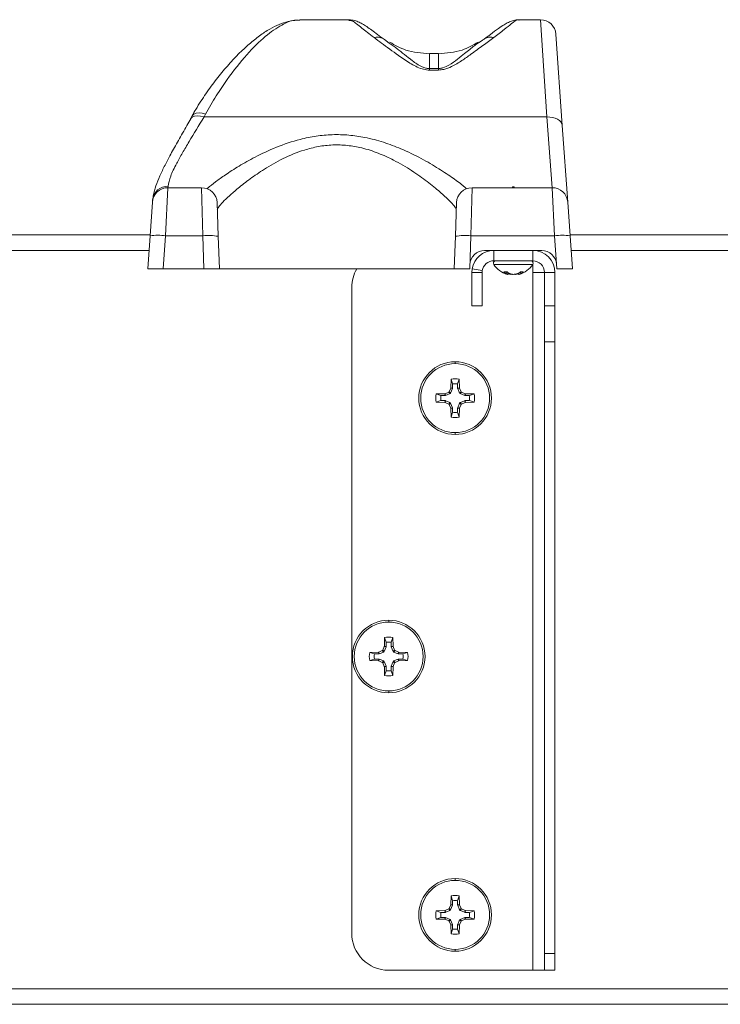
# Model space of a CAD drawing. Units: inches. Extents: x 2002 to 2144, y -452 to -315.
# Drawn here: x 2044 to 2049, y -375 to -368 of the extents above; entities that cross this region are included whole.
import ezdxf

# ---------------------------------------------------------------- set-up
doc = ezdxf.new("R2010")
doc.units = ezdxf.units.IN
doc.header["$MEASUREMENT"] = 0
doc.layers.add('Dimension', color=1, linetype='Continuous', lineweight=9)

# ---------------------------------------------------------------- blocks, each defined once
blk = doc.blocks.new('FRONT VIEW')
at = {"color": 7, "linetype": 'Continuous', "lineweight": 15}
for p, q in [((12.9407, 61.9095), (12.607, 61.9095)), ((14.2385, 61.9095), (14.0944, 61.9095)), ((13.183, 61.7757), (13.215, 61.752)), ((13.8194, 61.7534), (13.843, 61.7701)), ((13.8492, 61.7741), (13.843, 61.7701)), ((14.3433, 61.8118), (14.3865, 61.1942)), ((13.547, 61.6811), (13.487, 61.6811)), ((13.487, 61.6811), (13.487, 61.6797)), ((13.547, 61.6811), (13.547, 61.6797)), ((13.487, 61.5688), (13.487, 61.5791)), ((13.487, 61.5791), (13.547, 61.5791)), ((13.547, 61.5688), (13.487, 61.5688)), ((13.547, 61.5688), (13.547, 61.5791)), ((11.8812, 61.2582), (11.8692, 61.2379)), ((11.9712, 61.2707), (11.9606, 61.2509)), ((11.9606, 61.2509), (14.2817, 61.2509)), ((14.3865, 61.1942), (14.4228, 60.6743)), ((11.7158, 60.772), (11.6999, 60.4464)), ((11.7158, 60.772), (11.9439, 60.772)), ((11.9518, 60.4464), (11.9439, 60.772)), ((13.7751, 60.772), (13.7671, 60.4464)), ((13.7751, 60.772), (14.3181, 60.772)), ((14.0495, 60.777), (14.0474, 60.772)), ((14.0582, 60.777), (14.0495, 60.777)), ((14.0595, 60.777), (14.0582, 60.777)), ((14.0615, 60.772), (14.0595, 60.777)), ((14.334, 60.4464), (14.3181, 60.772)), ((11.6111, 60.6743), (11.6122, 60.6894)), ((11.5952, 60.4464), (11.6111, 60.6743)), ((12.0488, 60.6707), (12.0568, 60.4428)), ((13.6622, 60.4428), (13.6701, 60.6707)), ((14.4228, 60.6743), (14.4388, 60.4464)), ((10.4383, 60.4527), (11.5956, 60.4527)), ((11.5795, 60.222), (11.5952, 60.4464)), ((11.6999, 60.4464), (11.6842, 60.222)), ((11.9518, 60.4464), (11.6999, 60.4464)), ((11.9597, 60.222), (11.9518, 60.4464)), ((12.0568, 60.4428), (12.0645, 60.222)), ((13.6545, 60.222), (13.6622, 60.4428)), ((13.7671, 60.4464), (13.7593, 60.222)), ((14.334, 60.4464), (13.7671, 60.4464)), ((14.3497, 60.222), (14.334, 60.4464)), ((14.4383, 60.4527), (15.5956, 60.4527)), ((14.4388, 60.4464), (14.4545, 60.222)), ((13.8605, 60.347), (14.2472, 60.347)), ((13.9226, 60.277), (13.9226, 60.347)), ((14.1863, 60.277), (14.1863, 60.347)), ((11.6842, 60.222), (11.5795, 60.222)), ((11.6842, 60.222), (11.9597, 60.222)), ((12.0645, 60.222), (11.9597, 60.222)), ((12.0645, 60.222), (13.6545, 60.222)), ((13.7593, 60.222), (13.6545, 60.222)), ((13.7593, 60.222), (13.7595, 60.222)), ((13.7595, 60.222), (13.7605, 60.2505)), ((13.7752, 60.222), (13.7732, 60.1976)), ((13.8443, 60.2106), (13.7752, 60.222)), ((14.1863, 60.277), (13.9226, 60.277)), ((14.1863, 60.277), (14.1863, 60.2707)), ((14.1863, 60.2517), (14.1863, 60.1976)), ((14.347, 60.254), (14.3492, 60.222)), ((14.3492, 60.222), (14.3497, 60.222)), ((14.4545, 60.222), (14.3497, 60.222)), ((13.8432, 60.1976), (13.7732, 60.1976)), ((13.7732, 60.1976), (13.7732, 59.972)), ((13.8443, 60.2106), (13.8432, 60.1976)), ((13.8432, 60.1976), (13.8432, 59.972)), ((13.9915, 60.2018), (14.0125, 60.2018)), ((14.009, 60.2018), (14.0072, 60.19)), ((14.0179, 60.1979), (14.0155, 60.1849)), ((14.0169, 60.1852), (14.0169, 60.1849)), ((14.021, 60.1924), (14.0206, 60.19)), ((14.0258, 60.193), (14.026, 60.19)), ((14.0386, 60.187), (14.0384, 60.1849)), ((14.0407, 60.1853), (14.044, 60.1849)), ((14.0524, 60.1854), (14.0524, 60.1849)), ((14.0649, 60.1859), (14.065, 60.1849)), ((14.0682, 60.1853), (14.065, 60.1849)), ((14.0895, 60.1879), (14.0901, 60.1849)), ((14.0924, 60.1853), (14.0901, 60.1849)), ((14.0917, 60.1944), (14.0935, 60.1849)), ((14.092, 60.1852), (14.0921, 60.1849)), ((14.0924, 60.1853), (14.0921, 60.1849)), ((14.1029, 60.2014), (14.1046, 60.19)), ((14.1035, 60.2018), (14.1224, 60.2018)), ((14.1863, 60.1976), (14.1863, 55.472)), ((14.1863, 60.1976), (14.2657, 60.1976)), ((14.2657, 60.1976), (14.3357, 60.1976)), ((14.2657, 59.972), (14.2657, 60.1976)), ((14.3357, 59.972), (14.3357, 60.1976)), ((12.9607, 60.097), (12.9607, 55.722)), ((13.8432, 59.972), (13.7732, 59.972)), ((14.2657, 59.7272), (14.2657, 59.972)), ((14.2657, 59.972), (14.3357, 59.972)), ((14.3357, 59.7272), (14.3357, 59.972)), ((14.2657, 59.7272), (14.3357, 59.7272)), ((14.2657, 55.5858), (14.2657, 59.7272)), ((14.3357, 55.5858), (14.3357, 59.7272)), ((13.6327, 59.4754), (13.6314, 59.4168)), ((13.6437, 59.4432), (13.6327, 59.4754)), ((13.6437, 59.4144), (13.6437, 59.4432)), ((13.6887, 59.4754), (13.6777, 59.4432)), ((13.6777, 59.4432), (13.6777, 59.4144)), ((13.6901, 59.4168), (13.6887, 59.4754)), ((13.5909, 59.3763), (13.5324, 59.375)), ((13.5324, 59.375), (13.5646, 59.364)), ((13.5646, 59.364), (13.5934, 59.364)), ((13.5909, 59.3763), (13.5932, 59.3768)), ((13.5934, 59.364), (13.5909, 59.3763)), ((13.6174, 59.3871), (13.5932, 59.3768)), ((13.5932, 59.3768), (13.5957, 59.3644)), ((13.5957, 59.3644), (13.5934, 59.364)), ((13.5957, 59.3644), (13.627, 59.3774)), ((13.627, 59.3774), (13.6174, 59.3871)), ((13.6309, 59.4145), (13.6206, 59.3903)), ((13.6206, 59.3903), (13.6303, 59.3807)), ((13.6303, 59.3807), (13.627, 59.3774)), ((13.6303, 59.3807), (13.6433, 59.4121)), ((13.6309, 59.4145), (13.6314, 59.4168)), ((13.6433, 59.4121), (13.6309, 59.4145)), ((13.6314, 59.4168), (13.6437, 59.4144)), ((13.6437, 59.4144), (13.6433, 59.4121)), ((13.6777, 59.4144), (13.6901, 59.4168)), ((13.6782, 59.4121), (13.6777, 59.4144)), ((13.6906, 59.4145), (13.6782, 59.4121)), ((13.6782, 59.4121), (13.6912, 59.3807)), ((13.6901, 59.4168), (13.6906, 59.4145)), ((13.7008, 59.3903), (13.6906, 59.4145)), ((13.6912, 59.3807), (13.7008, 59.3903)), ((13.6944, 59.3774), (13.6912, 59.3807)), ((13.7041, 59.3871), (13.6944, 59.3774)), ((13.6944, 59.3774), (13.7258, 59.3644)), ((13.7282, 59.3768), (13.7041, 59.3871)), ((13.7258, 59.3644), (13.7282, 59.3768)), ((13.7281, 59.364), (13.7258, 59.3644)), ((13.7305, 59.3763), (13.7281, 59.364)), ((13.7281, 59.364), (13.7569, 59.364)), ((13.7282, 59.3768), (13.7305, 59.3763)), ((13.7891, 59.375), (13.7305, 59.3763)), ((13.7569, 59.364), (13.7891, 59.375)), ((13.5646, 59.33), (13.5324, 59.319)), ((13.5324, 59.319), (13.5909, 59.3177)), ((13.5934, 59.33), (13.5646, 59.33)), ((13.5909, 59.3177), (13.5934, 59.33)), ((13.5932, 59.3172), (13.5909, 59.3177)), ((13.5957, 59.3296), (13.5932, 59.3172)), ((13.5932, 59.3172), (13.6174, 59.3069)), ((13.5934, 59.33), (13.5957, 59.3296)), ((13.627, 59.3166), (13.5957, 59.3296)), ((13.6174, 59.3069), (13.627, 59.3166)), ((13.6303, 59.3133), (13.6206, 59.3037)), ((13.6206, 59.3037), (13.6309, 59.2795)), ((13.627, 59.3166), (13.6303, 59.3133)), ((13.6433, 59.2819), (13.6303, 59.3133)), ((13.6912, 59.3133), (13.6782, 59.2819)), ((13.6906, 59.2795), (13.7008, 59.3037)), ((13.6912, 59.3133), (13.6944, 59.3166)), ((13.7008, 59.3037), (13.6912, 59.3133)), ((13.7258, 59.3296), (13.6944, 59.3166)), ((13.6944, 59.3166), (13.7041, 59.3069)), ((13.7041, 59.3069), (13.7282, 59.3172)), ((13.7258, 59.3296), (13.7281, 59.33)), ((13.7282, 59.3172), (13.7258, 59.3296)), ((13.7281, 59.33), (13.7305, 59.3177)), ((13.7569, 59.33), (13.7281, 59.33)), ((13.7305, 59.3177), (13.7282, 59.3172)), ((13.7305, 59.3177), (13.7891, 59.319)), ((13.7891, 59.319), (13.7569, 59.33)), ((13.6309, 59.2795), (13.6433, 59.2819)), ((13.6309, 59.2795), (13.6314, 59.2772)), ((13.6437, 59.2796), (13.6314, 59.2772)), ((13.6314, 59.2772), (13.6327, 59.2186)), ((13.6437, 59.2508), (13.6327, 59.2186)), ((13.6433, 59.2819), (13.6437, 59.2796)), ((13.6437, 59.2796), (13.6437, 59.2508)), ((13.6777, 59.2796), (13.6782, 59.2819)), ((13.6901, 59.2772), (13.6777, 59.2796)), ((13.6777, 59.2796), (13.6777, 59.2508)), ((13.6887, 59.2186), (13.6777, 59.2508)), ((13.6782, 59.2819), (13.6906, 59.2795)), ((13.6887, 59.2186), (13.6901, 59.2772)), ((13.6906, 59.2795), (13.6901, 59.2772)), ((13.1827, 57.7254), (13.1814, 57.6668)), ((13.1937, 57.6932), (13.1827, 57.7254)), ((13.1937, 57.6644), (13.1937, 57.6932)), ((13.2387, 57.7254), (13.2277, 57.6932)), ((13.2277, 57.6932), (13.2277, 57.6644)), ((13.2401, 57.6668), (13.2387, 57.7254)), ((13.1409, 57.6263), (13.0824, 57.625)), ((13.0824, 57.625), (13.1146, 57.614)), ((13.1409, 57.6263), (13.1432, 57.6268)), ((13.1434, 57.614), (13.1409, 57.6263)), ((13.1674, 57.6371), (13.1432, 57.6268)), ((13.1432, 57.6268), (13.1457, 57.6144)), ((13.1457, 57.6144), (13.177, 57.6274)), ((13.177, 57.6274), (13.1674, 57.6371)), ((13.1809, 57.6645), (13.1706, 57.6403)), ((13.1706, 57.6403), (13.1803, 57.6307)), ((13.1803, 57.6307), (13.177, 57.6274)), ((13.1803, 57.6307), (13.1933, 57.6621)), ((13.1809, 57.6645), (13.1814, 57.6668)), ((13.1933, 57.6621), (13.1809, 57.6645)), ((13.1814, 57.6668), (13.1937, 57.6644)), ((13.1937, 57.6644), (13.1933, 57.6621)), ((13.2277, 57.6644), (13.2401, 57.6668)), ((13.2282, 57.6621), (13.2277, 57.6644)), ((13.2406, 57.6645), (13.2282, 57.6621)), ((13.2282, 57.6621), (13.2412, 57.6307)), ((13.2401, 57.6668), (13.2406, 57.6645)), ((13.2508, 57.6403), (13.2406, 57.6645)), ((13.2412, 57.6307), (13.2508, 57.6403)), ((13.2444, 57.6274), (13.2412, 57.6307)), ((13.2541, 57.6371), (13.2444, 57.6274)), ((13.2444, 57.6274), (13.2758, 57.6144)), ((13.2782, 57.6268), (13.2541, 57.6371)), ((13.2758, 57.6144), (13.2782, 57.6268)), ((13.2805, 57.6263), (13.2781, 57.614)), ((13.2782, 57.6268), (13.2805, 57.6263)), ((13.3391, 57.625), (13.2805, 57.6263)), ((13.3069, 57.614), (13.3391, 57.625)), ((13.1146, 57.58), (13.0824, 57.569)), ((13.0824, 57.569), (13.1409, 57.5677)), ((13.1146, 57.614), (13.1434, 57.614)), ((13.1434, 57.58), (13.1146, 57.58)), ((13.1409, 57.5677), (13.1434, 57.58)), ((13.1432, 57.5672), (13.1409, 57.5677)), ((13.1457, 57.5796), (13.1432, 57.5672)), ((13.1432, 57.5672), (13.1674, 57.5569)), ((13.1457, 57.6144), (13.1434, 57.614)), ((13.1434, 57.58), (13.1457, 57.5796)), ((13.177, 57.5666), (13.1457, 57.5796)), ((13.1674, 57.5569), (13.177, 57.5666)), ((13.1803, 57.5633), (13.1706, 57.5537)), ((13.1706, 57.5537), (13.1809, 57.5295)), ((13.177, 57.5666), (13.1803, 57.5633)), ((13.1933, 57.5319), (13.1803, 57.5633)), ((13.2412, 57.5633), (13.2282, 57.5319)), ((13.2406, 57.5295), (13.2508, 57.5537)), ((13.2412, 57.5633), (13.2444, 57.5666)), ((13.2508, 57.5537), (13.2412, 57.5633)), ((13.2758, 57.5796), (13.2444, 57.5666)), ((13.2444, 57.5666), (13.2541, 57.5569)), ((13.2541, 57.5569), (13.2782, 57.5672)), ((13.2781, 57.614), (13.2758, 57.6144)), ((13.2758, 57.5796), (13.2781, 57.58)), ((13.2782, 57.5672), (13.2758, 57.5796)), ((13.2781, 57.614), (13.3069, 57.614)), ((13.2781, 57.58), (13.2805, 57.5677)), ((13.3069, 57.58), (13.2781, 57.58)), ((13.2805, 57.5677), (13.2782, 57.5672)), ((13.2805, 57.5677), (13.3391, 57.569)), ((13.3391, 57.569), (13.3069, 57.58)), ((13.1809, 57.5295), (13.1933, 57.5319)), ((13.1809, 57.5295), (13.1814, 57.5272)), ((13.1937, 57.5296), (13.1814, 57.5272)), ((13.1814, 57.5272), (13.1827, 57.4686)), ((13.1937, 57.5008), (13.1827, 57.4686)), ((13.1933, 57.5319), (13.1937, 57.5296)), ((13.1937, 57.5296), (13.1937, 57.5008)), ((13.2277, 57.5296), (13.2282, 57.5319)), ((13.2401, 57.5272), (13.2277, 57.5296)), ((13.2277, 57.5296), (13.2277, 57.5008)), ((13.2387, 57.4686), (13.2277, 57.5008)), ((13.2282, 57.5319), (13.2406, 57.5295)), ((13.2387, 57.4686), (13.2401, 57.5272)), ((13.2406, 57.5295), (13.2401, 57.5272)), ((13.6327, 55.9754), (13.6314, 55.9168)), ((13.6437, 55.9432), (13.6327, 55.9754)), ((13.6887, 55.9754), (13.6777, 55.9432)), ((13.6901, 55.9168), (13.6887, 55.9754)), ((13.6174, 55.8871), (13.5932, 55.8768)), ((13.627, 55.8774), (13.6174, 55.8871)), ((13.6309, 55.9145), (13.6206, 55.8903)), ((13.6206, 55.8903), (13.6303, 55.8807)), ((13.6303, 55.8807), (13.6433, 55.9121)), ((13.6309, 55.9145), (13.6314, 55.9168)), ((13.6433, 55.9121), (13.6309, 55.9145)), ((13.6314, 55.9168), (13.6437, 55.9144)), ((13.6437, 55.9144), (13.6433, 55.9121)), ((13.6437, 55.9144), (13.6437, 55.9432)), ((13.6777, 55.9432), (13.6777, 55.9144)), ((13.6777, 55.9144), (13.6901, 55.9168)), ((13.6782, 55.9121), (13.6777, 55.9144)), ((13.6906, 55.9145), (13.6782, 55.9121)), ((13.6782, 55.9121), (13.6912, 55.8807)), ((13.6901, 55.9168), (13.6906, 55.9145)), ((13.7008, 55.8903), (13.6906, 55.9145)), ((13.6912, 55.8807), (13.7008, 55.8903)), ((13.7041, 55.8871), (13.6944, 55.8774)), ((13.7282, 55.8768), (13.7041, 55.8871)), ((13.5909, 55.8763), (13.5324, 55.875)), ((13.5324, 55.875), (13.5646, 55.864)), ((13.5646, 55.83), (13.5324, 55.819)), ((13.5324, 55.819), (13.5909, 55.8177)), ((13.5646, 55.864), (13.5934, 55.864)), ((13.5934, 55.83), (13.5646, 55.83)), ((13.5909, 55.8763), (13.5932, 55.8768)), ((13.5934, 55.864), (13.5909, 55.8763)), ((13.5909, 55.8177), (13.5934, 55.83)), ((13.5932, 55.8172), (13.5909, 55.8177)), ((13.5932, 55.8768), (13.5957, 55.8644)), ((13.5957, 55.8296), (13.5932, 55.8172)), ((13.5932, 55.8172), (13.6174, 55.8069)), ((13.5957, 55.8644), (13.5934, 55.864)), ((13.5934, 55.83), (13.5957, 55.8296)), ((13.5957, 55.8644), (13.627, 55.8774)), ((13.627, 55.8166), (13.5957, 55.8296)), ((13.6174, 55.8069), (13.627, 55.8166)), ((13.6303, 55.8807), (13.627, 55.8774)), ((13.627, 55.8166), (13.6303, 55.8133)), ((13.6944, 55.8774), (13.6912, 55.8807)), ((13.6912, 55.8133), (13.6944, 55.8166)), ((13.6944, 55.8774), (13.7258, 55.8644)), ((13.7258, 55.8296), (13.6944, 55.8166)), ((13.6944, 55.8166), (13.7041, 55.8069)), ((13.7041, 55.8069), (13.7282, 55.8172)), ((13.7258, 55.8644), (13.7282, 55.8768)), ((13.7281, 55.864), (13.7258, 55.8644)), ((13.7258, 55.8296), (13.7281, 55.83)), ((13.7282, 55.8172), (13.7258, 55.8296)), ((13.7305, 55.8763), (13.7281, 55.864)), ((13.7281, 55.864), (13.7569, 55.864)), ((13.7281, 55.83), (13.7305, 55.8177)), ((13.7569, 55.83), (13.7281, 55.83)), ((13.7282, 55.8768), (13.7305, 55.8763)), ((13.7305, 55.8177), (13.7282, 55.8172)), ((13.7891, 55.875), (13.7305, 55.8763)), ((13.7305, 55.8177), (13.7891, 55.819)), ((13.7569, 55.864), (13.7891, 55.875)), ((13.7891, 55.819), (13.7569, 55.83)), ((13.6303, 55.8133), (13.6206, 55.8037)), ((13.6206, 55.8037), (13.6309, 55.7795)), ((13.6433, 55.7819), (13.6303, 55.8133)), ((13.6309, 55.7795), (13.6433, 55.7819)), ((13.6309, 55.7795), (13.6314, 55.7772)), ((13.6437, 55.7796), (13.6314, 55.7772)), ((13.6314, 55.7772), (13.6327, 55.7186)), ((13.6437, 55.7508), (13.6327, 55.7186)), ((13.6433, 55.7819), (13.6437, 55.7796)), ((13.6437, 55.7796), (13.6437, 55.7508)), ((13.6777, 55.7796), (13.6782, 55.7819)), ((13.6901, 55.7772), (13.6777, 55.7796)), ((13.6777, 55.7796), (13.6777, 55.7508)), ((13.6887, 55.7186), (13.6777, 55.7508)), ((13.6912, 55.8133), (13.6782, 55.7819)), ((13.6782, 55.7819), (13.6906, 55.7795)), ((13.6887, 55.7186), (13.6901, 55.7772)), ((13.6906, 55.7795), (13.6901, 55.7772)), ((13.6906, 55.7795), (13.7008, 55.8037)), ((13.7008, 55.8037), (13.6912, 55.8133)), ((14.2657, 55.5858), (14.3357, 55.5858)), ((14.2657, 55.472), (14.2657, 55.5858)), ((14.3357, 55.472), (14.3357, 55.5858)), ((13.2107, 55.472), (14.1863, 55.472)), ((14.1863, 55.472), (14.2657, 55.472)), ((14.2657, 55.472), (14.3357, 55.472)), ((1.7664, 55.347), (35.194, 55.347)), ((1.7664, 55.2413), (35.194, 55.2413))]:
    blk.add_line(p, q, dxfattribs=at)
at = {"color": 8, "linetype": 'Continuous', "lineweight": 15}
for p, q in [((14.2817, 61.2509), (14.2385, 61.9095)), ((13.487, 61.6797), (13.487, 61.5791)), ((13.547, 61.6797), (13.547, 61.5791)), ((14.3178, 60.772), (14.2817, 61.2509)), ((11.7169, 60.7823), (11.7161, 60.772)), ((11.5882, 60.347), (10.4457, 60.347)), ((15.5882, 60.347), (14.4457, 60.347)), ((13.9219, 60.2528), (14.187, 60.2528))]:
    blk.add_line(p, q, dxfattribs=at)
at = {"color": 8, "linetype": 'Continuous', "lineweight": 15, "flags": 128}
for points in [[(11.8692, 61.2386), (11.8704, 61.2405), (11.881, 61.2507), (11.8964, 61.257), (11.9155, 61.2592), (11.9374, 61.2572), (11.9606, 61.2509)], [(11.8806, 61.2585), (11.8816, 61.26), (11.8921, 61.2704), (11.9074, 61.2769), (11.9264, 61.2792), (11.9481, 61.2771), (11.9712, 61.2707)]]:
    blk.add_lwpolyline(points, dxfattribs=at)
at = {"color": 7, "linetype": 'Continuous', "lineweight": 15, "flags": 128}
for points in [[(14.2817, 61.2509), (14.3016, 61.2506), (14.3208, 61.248), (14.3386, 61.2432), (14.3543, 61.2363), (14.3673, 61.2276), (14.3773, 61.2175), (14.3837, 61.2062), (14.3865, 61.1942)], [(14.0156, 60.1854), (14.0164, 60.1853), (14.0189, 60.1849)], [(14.065, 60.1849), (14.0622, 60.1853), (14.0611, 60.1855)]]:
    blk.add_lwpolyline(points, dxfattribs=at)
at = {"color": 7, "linetype": 'Continuous', "lineweight": 15}
for centre, radius, start, end in [((14.2385, 61.8045), 0.105, 4, 89.80772), ((11.7158, 60.667), 0.105, 90, 176), ((11.714, 60.68), 0.1023, 88.37144, 174.72789), ((11.9439, 60.667), 0.105, 2, 90), ((13.7751, 60.667), 0.105, 90, 178), ((14.3181, 60.667), 0.105, 4, 90), ((11.6475, 60.0689), 0.3811, 82.10192, 97.89808), ((11.9911, 60.0668), 0.3817, 80.09658, 95.90829), ((13.7278, 60.0668), 0.3817, 84.09171, 99.90342), ((14.3864, 60.0689), 0.3811, 82.10192, 97.89808), ((13.8605, 60.247), 0.1, 90, 178), ((13.9226, 60.1976), 0.1494, 90, 170.60035), ((14.1863, 60.1976), 0.1494, 0, 90), ((14.2472, 60.247), 0.1, 4, 90), ((13.2107, 60.097), 0.25, 150, 180), ((13.9226, 60.1976), 0.0794, 90, 170.60035), ((13.9352, 60.2612), 0.0158, 90, 212.47344), ((14.0545, 60.3371), 0.1571, 212.47344, 255.26415), ((14.0545, 60.3371), 0.1571, 284.73585, 327.52656), ((14.1737, 60.2612), 0.0158, 327.52656, 90), ((14.1863, 60.1976), 0.0794, 0, 90), ((14.046, 60.2581), 0.0784, 225.9087, 240.30001), ((14.0216, 60.2043), 0.0204, 224.7219, 252.40786), ((14.0816, 60.2911), 0.1129, 232.26688, 243.54763), ((14.0532, 60.2172), 0.0424, 212.71355, 219.87141), ((14.0533, 60.3427), 0.1585, 256.9393, 264.61285), ((14.0741, 60.2973), 0.1176, 241.75052, 245.86419), ((13.987, 60.1987), 0.0347, 336.5896, 345.47269), ((14.067, 60.3313), 0.1471, 253.84454, 264.2924), ((14.0708, 60.321), 0.1368, 253.22156, 264.02707), ((14.0273, 60.2668), 0.0826, 277.73904, 283.31533), ((14.0316, 60.289), 0.1048, 276.75605, 280.01841), ((14.0419, 60.3313), 0.1471, 275.7076, 286.15546), ((14.0815, 60.266), 0.0818, 258.30821, 262.27889), ((14.0556, 60.3427), 0.1585, 275.38715, 283.0607), ((14.0318, 60.3032), 0.1242, 294.27327, 305.24836), ((14.1108, 60.1944), 0.0228, 196.79834, 204.4717), ((14.0865, 60.2148), 0.0307, 283.10699, 306.05222), ((14.0638, 60.2711), 0.0908, 296.69169, 310.2198), ((13.6607, 59.347), 0.246, 90, 270), ((13.6607, 59.347), 0.2334, 90, 270), ((13.6607, 59.347), 0.246, 270, 90), ((13.6607, 59.347), 0.2334, 270, 90), ((13.6607, 59.347), 0.1314, 77.69362, 102.30638), ((13.6607, 59.347), 0.0976, 79.98176, 100.01824), ((13.6607, 59.347), 0.1314, 167.69362, 192.30638), ((13.6607, 59.347), 0.0976, 169.98176, 190.01824), ((13.6607, 59.347), 0.0976, 349.98176, 10.01824), ((13.6607, 59.347), 0.1314, 347.69362, 12.30638), ((13.6607, 59.347), 0.1314, 257.69362, 282.30638), ((13.6607, 59.347), 0.0976, 259.98176, 280.01824), ((13.2107, 57.597), 0.246, 90, 270), ((13.2107, 57.597), 0.2334, 90, 270), ((13.2107, 57.597), 0.246, 270, 90), ((13.2107, 57.597), 0.2334, 270, 90), ((13.2107, 57.597), 0.1314, 77.69362, 102.30638), ((13.2107, 57.597), 0.0976, 79.98176, 100.01824), ((13.2107, 57.597), 0.1314, 167.69362, 192.30638), ((13.2107, 57.597), 0.1314, 347.69362, 12.30638), ((13.2107, 57.597), 0.0976, 169.98176, 190.01824), ((13.2107, 57.597), 0.0976, 349.98176, 10.01824), ((13.2107, 57.597), 0.0976, 259.98176, 280.01824), ((13.2107, 57.597), 0.1314, 257.69362, 282.30638), ((13.6607, 55.847), 0.246, 90, 270), ((13.6607, 55.847), 0.246, 270, 90), ((13.6607, 55.847), 0.2334, 90, 270), ((13.6607, 55.847), 0.2334, 270, 90), ((13.6607, 55.847), 0.1314, 77.69362, 102.30638), ((13.6607, 55.847), 0.0976, 79.98176, 100.01824), ((13.6607, 55.847), 0.1314, 167.69362, 192.30638), ((13.6607, 55.847), 0.0976, 169.98176, 190.01824), ((13.6607, 55.847), 0.0976, 349.98176, 10.01824), ((13.6607, 55.847), 0.1314, 347.69362, 12.30638), ((13.6607, 55.847), 0.0976, 259.98176, 280.01824), ((13.2107, 55.722), 0.25, 180, 270), ((13.6607, 55.847), 0.1314, 257.69362, 282.30638)]:
    blk.add_arc(centre, radius, start, end, dxfattribs=at)
for points, knots in [([(12.5749, 61.9047), (12.5598, 61.9029), (12.5242, 61.8987), (12.4678, 61.8788), (12.4038, 61.8471), (12.3361, 61.8021), (12.2656, 61.7455), (12.1925, 61.6773), (12.1185, 61.5979), (12.0451, 61.509), (11.9735, 61.4103), (11.918, 61.3269), (11.8878, 61.2735), (11.8796, 61.259)], [0, 0, 0, 0, 0.063229, 0.149212, 0.242716, 0.342124, 0.443635, 0.548432, 0.652836, 0.756669, 0.859703, 0.9617, 1, 1, 1, 1]), ([(13.1822, 61.7754), (13.1779, 61.7783), (13.1564, 61.7925), (13.1246, 61.8177), (13.0866, 61.8456), (13.0555, 61.8678), (13.0269, 61.8856), (12.9971, 61.8991), (12.969, 61.9083), (12.9484, 61.9083), (12.9415, 61.9083)], [0, 0, 0, 0, 0.044667, 0.223031, 0.398459, 0.570902, 0.717729, 0.835521, 0.944711, 1, 1, 1, 1]), ([(14.094, 61.9085), (14.0904, 61.9087), (14.0738, 61.9098), (14.0483, 61.9027), (14.0182, 61.8915), (13.9878, 61.8742), (13.9509, 61.849), (13.9073, 61.8152), (13.8743, 61.7898), (13.8554, 61.7779), (13.853, 61.7764)], [0, 0, 0, 0, 0.028421, 0.129979, 0.239918, 0.373254, 0.562242, 0.814694, 0.976353, 1, 1, 1, 1]), ([(13.1117, 61.7891), (13.1133, 61.7894), (13.1261, 61.7919), (13.1521, 61.7921), (13.172, 61.7816), (13.1827, 61.7759)], [0, 0, 0, 0, 0.065398, 0.498435, 1, 1, 1, 1]), ([(13.487, 61.5688), (13.4805, 61.569), (13.4594, 61.5698), (13.4227, 61.5801), (13.3824, 61.5989), (13.3086, 61.644), (13.2134, 61.7129), (13.1456, 61.7637), (13.1117, 61.7891)], [0, 0, 0, 0, 0.0319331, 0.1050881, 0.1963377, 0.2880801, 0.643577, 1, 1, 1, 1]), ([(13.1827, 61.7759), (13.1827, 61.7759), (13.1828, 61.7758), (13.1829, 61.7757), (13.183, 61.7757)], [0, 0, 0, 0, 0.491522, 1, 1, 1, 1]), ([(13.487, 61.6797), (13.4322, 61.6834), (13.3363, 61.6898), (13.2533, 61.7374), (13.2178, 61.7578)], [0, 0, 0, 0, 0.571695, 1, 1, 1, 1]), ([(13.9223, 61.7891), (13.8984, 61.7717), (13.8507, 61.7369), (13.777, 61.6829), (13.7078, 61.6322), (13.6481, 61.5966), (13.5928, 61.5725), (13.56, 61.5698), (13.547, 61.5688)], [0, 0, 0, 0, 0.250679, 0.501311, 0.6695, 0.836852, 0.935055, 1, 1, 1, 1]), ([(13.817, 61.7582), (13.7812, 61.7377), (13.698, 61.6899), (13.6018, 61.6834), (13.547, 61.6797)], [0, 0, 0, 0, 0.430328, 1, 1, 1, 1]), ([(13.851, 61.7757), (13.851, 61.7757), (13.8511, 61.7758), (13.8512, 61.7759), (13.8513, 61.7759)], [0, 0, 0, 0, 0.496801, 1, 1, 1, 1]), ([(13.9223, 61.7891), (13.9206, 61.7894), (13.9072, 61.792), (13.8812, 61.792), (13.8614, 61.7813), (13.8513, 61.7759)], [0, 0, 0, 0, 0.065393, 0.523686, 1, 1, 1, 1]), ([(11.87, 61.2382), (11.8616, 61.2232), (11.8329, 61.172), (11.7866, 61.0918), (11.7363, 61.0018), (11.6944, 60.9222), (11.6603, 60.8512), (11.6336, 60.783), (11.6181, 60.7345), (11.616, 60.7055), (11.6156, 60.6996)], [0, 0, 0, 0, 0.065487, 0.22422, 0.38307, 0.516838, 0.659407, 0.806387, 0.96059, 1, 1, 1, 1]), ([(11.9606, 61.2509), (11.9258, 61.1938), (11.8732, 61.1073), (11.8133, 61.0063), (11.7688, 60.9259), (11.7295, 60.8454), (11.7211, 60.8036), (11.7169, 60.7823)], [0, 0, 0, 0, 0.282778, 0.428737, 0.574647, 0.783851, 1, 1, 1, 1]), ([(13.6685, 60.6232), (13.6667, 60.6285), (13.6632, 60.6392), (13.6415, 60.664), (13.6089, 60.6973), (13.5603, 60.7423), (13.4739, 60.8127), (13.3689, 60.8878), (13.2568, 60.9544), (13.1423, 61.0074), (13.0366, 61.042), (12.9318, 61.0602), (12.8321, 61.0639), (12.7335, 61.0525), (12.6179, 61.0236), (12.4923, 60.9711), (12.3712, 60.9011), (12.2707, 60.8317), (12.192, 60.77), (12.1301, 60.7163), (12.0852, 60.6729), (12.056, 60.6396), (12.0523, 60.6287), (12.0505, 60.6232)], [0, 0, 0, 0, 0.04629, 0.092612, 0.10665, 0.1669, 0.227231, 0.287305, 0.34735, 0.392338, 0.437242, 0.473608, 0.509945, 0.546229, 0.582557, 0.64339, 0.704399, 0.75756, 0.810708, 0.858178, 0.905611, 0.952823, 1, 1, 1, 1]), ([(13.6607, 59.593), (13.6607, 59.5928), (13.6607, 59.5924), (13.6607, 59.5886), (13.6607, 59.5835), (13.6607, 59.5804)], [0, 0, 0, 0, 0.277284, 0.562094, 1, 1, 1, 1]), ([(13.6174, 59.3871), (13.618, 59.3874), (13.6192, 59.3881), (13.6202, 59.3893), (13.6205, 59.3901), (13.6206, 59.3903)], [0, 0, 0, 0, 0.429988, 0.859984, 1, 1, 1, 1]), ([(13.7008, 59.3903), (13.7011, 59.3897), (13.7018, 59.3886), (13.703, 59.3876), (13.7039, 59.3872), (13.7041, 59.3871)], [0, 0, 0, 0, 0.429988, 0.859984, 1, 1, 1, 1]), ([(13.6206, 59.3037), (13.6203, 59.3043), (13.6197, 59.3054), (13.6184, 59.3064), (13.6176, 59.3068), (13.6174, 59.3069)], [0, 0, 0, 0, 0.429988, 0.859984, 1, 1, 1, 1]), ([(13.7041, 59.3069), (13.7035, 59.3066), (13.7023, 59.3059), (13.7013, 59.3047), (13.7009, 59.3039), (13.7008, 59.3037)], [0, 0, 0, 0, 0.429988, 0.859984, 1, 1, 1, 1]), ([(13.6607, 59.1136), (13.6607, 59.1116), (13.6607, 59.1075), (13.6607, 59.1023), (13.6607, 59.1015), (13.6607, 59.101)], [0, 0, 0, 0, 0.277284, 0.562094, 1, 1, 1, 1]), ([(13.2107, 57.843), (13.2107, 57.8428), (13.2107, 57.8424), (13.2107, 57.8386), (13.2107, 57.8335), (13.2107, 57.8304)], [0, 0, 0, 0, 0.277284, 0.562094, 1, 1, 1, 1]), ([(13.1674, 57.6371), (13.168, 57.6374), (13.1692, 57.6381), (13.1702, 57.6393), (13.1705, 57.6401), (13.1706, 57.6403)], [0, 0, 0, 0, 0.429988, 0.859984, 1, 1, 1, 1]), ([(13.2508, 57.6403), (13.2511, 57.6397), (13.2518, 57.6386), (13.253, 57.6376), (13.2539, 57.6372), (13.2541, 57.6371)], [0, 0, 0, 0, 0.4299883, 0.8599837, 1, 1, 1, 1]), ([(13.1706, 57.5537), (13.1703, 57.5543), (13.1697, 57.5554), (13.1684, 57.5564), (13.1676, 57.5568), (13.1674, 57.5569)], [0, 0, 0, 0, 0.429988, 0.859984, 1, 1, 1, 1]), ([(13.2541, 57.5569), (13.2535, 57.5566), (13.2523, 57.5559), (13.2513, 57.5547), (13.2509, 57.5539), (13.2508, 57.5537)], [0, 0, 0, 0, 0.429988, 0.859984, 1, 1, 1, 1]), ([(13.2107, 57.3636), (13.2107, 57.3616), (13.2107, 57.3575), (13.2107, 57.3523), (13.2107, 57.3515), (13.2107, 57.351)], [0, 0, 0, 0, 0.277284, 0.562094, 1, 1, 1, 1]), ([(13.6607, 56.093), (13.6607, 56.0928), (13.6607, 56.0924), (13.6607, 56.0886), (13.6607, 56.0835), (13.6607, 56.0804)], [0, 0, 0, 0, 0.277284, 0.562094, 1, 1, 1, 1]), ([(13.6174, 55.8871), (13.618, 55.8874), (13.6192, 55.8881), (13.6202, 55.8893), (13.6205, 55.8901), (13.6206, 55.8903)], [0, 0, 0, 0, 0.429988, 0.859984, 1, 1, 1, 1]), ([(13.7008, 55.8903), (13.7011, 55.8897), (13.7018, 55.8886), (13.703, 55.8876), (13.7039, 55.8872), (13.7041, 55.8871)], [0, 0, 0, 0, 0.429988, 0.859984, 1, 1, 1, 1]), ([(13.6206, 55.8037), (13.6203, 55.8043), (13.6197, 55.8054), (13.6184, 55.8064), (13.6176, 55.8068), (13.6174, 55.8069)], [0, 0, 0, 0, 0.429988, 0.859984, 1, 1, 1, 1]), ([(13.7041, 55.8069), (13.7035, 55.8066), (13.7023, 55.8059), (13.7013, 55.8047), (13.7009, 55.8039), (13.7008, 55.8037)], [0, 0, 0, 0, 0.429988, 0.859984, 1, 1, 1, 1]), ([(13.6607, 55.6136), (13.6607, 55.6116), (13.6607, 55.6075), (13.6607, 55.6023), (13.6607, 55.6015), (13.6607, 55.601)], [0, 0, 0, 0, 0.277284, 0.562094, 1, 1, 1, 1])]:
    blk.add_open_spline(points, degree=3, knots=knots, dxfattribs=at)
at = {"color": 8, "linetype": 'Continuous', "lineweight": 15}
for points, knots in [([(12.607, 61.9047), (12.5992, 61.9061), (12.5644, 61.9124), (12.4866, 61.8777), (12.3749, 61.8021), (12.2494, 61.6782), (12.1366, 61.5356), (12.043, 61.396), (11.9952, 61.3126), (11.9712, 61.2707)], [0, 0, 0, 0, 0.050229, 0.224228, 0.402594, 0.590624, 0.783291, 0.891221, 1, 1, 1, 1]), ([(13.1117, 61.7891), (13.1116, 61.7892), (13.0783, 61.8133), (13.0355, 61.8487), (12.9927, 61.8825), (12.9611, 61.9056), (12.9481, 61.9048), (12.9407, 61.9043)], [0, 0, 0, 0, 0.000648, 0.328536, 0.530128, 0.731774, 1, 1, 1, 1]), ([(14.0944, 61.9064), (14.0924, 61.9073), (14.0813, 61.9126), (14.0491, 61.889), (13.9961, 61.8459), (13.9471, 61.8082), (13.9223, 61.7891)], [0, 0, 0, 0, 0.083904, 0.464323, 0.729334, 1, 1, 1, 1]), ([(13.215, 61.752), (13.2323, 61.7394), (13.2773, 61.7068), (13.3419, 61.6537), (13.4012, 61.6098), (13.4311, 61.5925), (13.4561, 61.5832), (13.4729, 61.5797), (13.4817, 61.5793), (13.487, 61.5791)], [0, 0, 0, 0, 0.263652, 0.683792, 0.788228, 0.891998, 0.946715, 0.968361, 1, 1, 1, 1]), ([(13.547, 61.5791), (13.5551, 61.5796), (13.5659, 61.5804), (13.5915, 61.5874), (13.6307, 61.6075), (13.6772, 61.6428), (13.7336, 61.6884), (13.7811, 61.727), (13.81, 61.747), (13.8194, 61.7534)], [0, 0, 0, 0, 0.0489604, 0.0653502, 0.1719526, 0.3663525, 0.5646173, 0.8591874, 1, 1, 1, 1]), ([(11.9802, 60.7646), (11.9827, 60.7669), (11.9951, 60.7789), (12.037, 60.8113), (12.1059, 60.8605), (12.1956, 60.9181), (12.3099, 60.9829), (12.4474, 61.0479), (12.589, 61.0964), (12.7182, 61.1228), (12.8289, 61.1333), (12.9406, 61.13), (13.058, 61.1132), (13.1771, 61.0813), (13.3061, 61.0324), (13.4331, 60.9704), (13.5524, 60.9004), (13.6497, 60.8353), (13.7119, 60.7888), (13.7327, 60.7699), (13.7386, 60.7646)], [0, 0, 0, 0, 0.013296, 0.068668, 0.124086, 0.186719, 0.249377, 0.32315, 0.396791, 0.442111, 0.4874, 0.532935, 0.578491, 0.633459, 0.688492, 0.75985, 0.831219, 0.901766, 0.97221, 1, 1, 1, 1])]:
    blk.add_open_spline(points, degree=3, knots=knots, dxfattribs=at)

msp = doc.modelspace()

# ---------------------------------------------------------------- block references
at = {"layer": 'Dimension'}
msp.add_blockref('FRONT VIEW', (2033.04823, -430.37224), dxfattribs=at)

doc.saveas('drawing.dxf')
